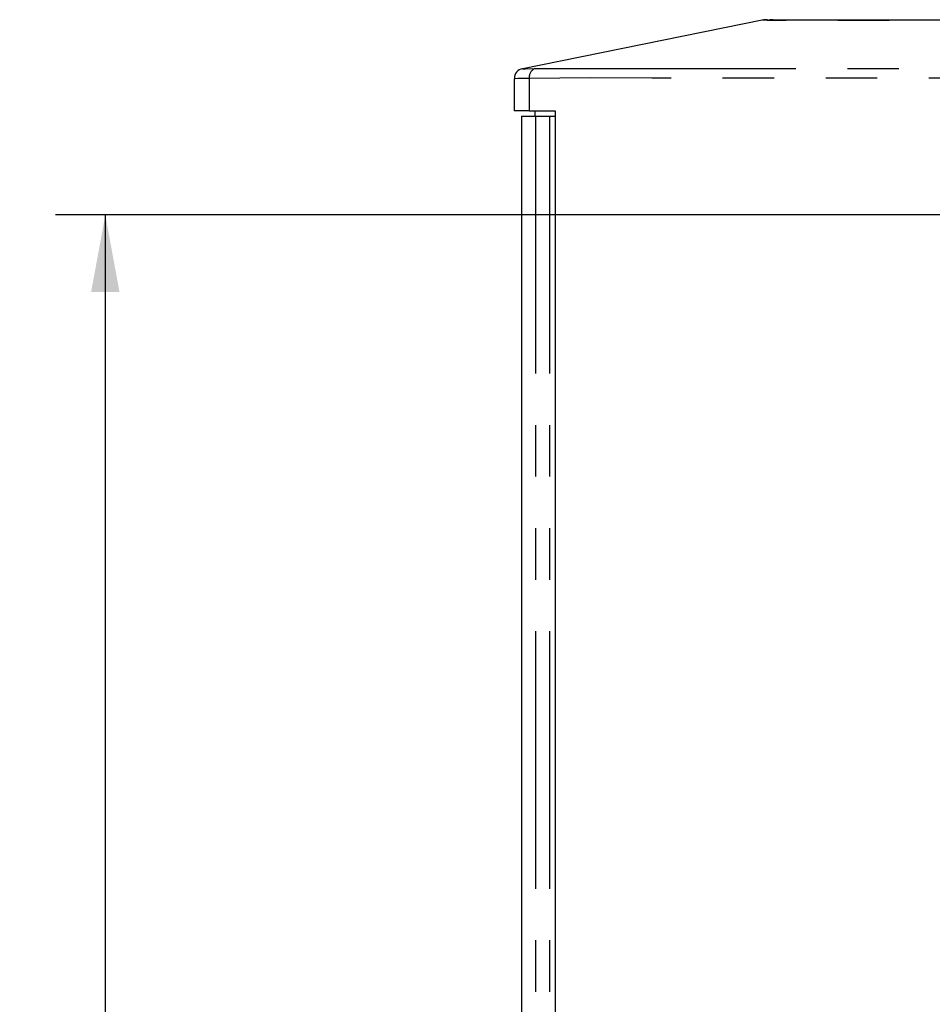
# Model space of a CAD drawing. Extents: x 41 to 3321, y 41 to 2337.
# Drawn here: x 1767 to 1947, y 1448 to 1642 of the extents above; entities that cross this region are included whole.
import ezdxf

# ---------------------------------------------------------------- set-up
doc = ezdxf.new("R2010")
doc.units = 0
doc.header["$LTSCALE"] = 8
doc.linetypes.add('SLD-PHANTOM', pattern=[12.7, 6.35, -1.27, 1.27, -1.27, 1.27, -1.27])
doc.linetypes.add('SLD-SOLID', pattern=[0])
doc.layers.get('0').update_dxf_attribs({"linetype": 'CONTINUOUS'})
doc.layers.add('CAD', color=4, linetype='SLD-SOLID')
doc.layers.add('CAM', color=1, linetype='SLD-SOLID')
doc.styles.add('SLDTEXTSTYLE0', font='SWISSC.TTF')
doc.dimstyles.new('SLDDIMSTYLE1', dxfattribs={"dimtxt": 17.153819, "dimasz": 15.2, "dimexe": 0, "dimexo": 0.0625, "dimgap": 4.288455, "dimtad": 0, "dimtih": 1, "dimtoh": 1, "dimdec": 1, "dimrnd": 1e-09, "dimzin": 12, "dimtxsty": 'SLDTEXTSTYLE0', "dimsah": 1, "dimcen": 0.09, "dimazin": 3, "dimtfac": 1, "dimtdec": 1, "dimtofl": 0, "dimtmove": 0, "dimatfit": 3, "dimtolj": 1, "dimtzin": 12})

# ---------------------------------------------------------------- blocks, each defined once
blk = doc.blocks.new('_D_20')
at = {"layer": 'CAD'}
for p, q in [((2030.78, 1603.39), (1773.75, 1603.39)), ((1783.58, 1603.39), (1783.58, 1370.42)), ((1783.58, 1110.39), (1783.58, 1343.36)), ((2030.78, 1110.39), (1773.75, 1110.39))]:
    blk.add_line(p, q, dxfattribs=at)
for points in [[(1783.58, 1603.39), (1780.78, 1588.19), (1786.38, 1588.19)], [(1783.58, 1110.39), (1786.38, 1125.59), (1780.78, 1125.59)]]:
    blk.add_solid(points, dxfattribs=at)
at = {"layer": 'CAD', "insert": (1766.69, 1365.65), "char_height": 16.933, "attachment_point": 1, "style": 'SLDTEXTSTYLE0'}
blk.add_mtext('493', dxfattribs=at)

msp = doc.modelspace()

# ---------------------------------------------------------------- linework, layer by layer
at = {"color": 8, "linetype": 'SLD-PHANTOM'}
for p, q in [((1914.346321, 1641.739145), (1914.092415, 1641.739145)), ((2019.445994, 1641.739145), (1914.346321, 1641.739145)), ((1867.154137, 1630.316538), (1867.154137, 1623.888432)), ((1868.437372, 1622.888432), (1868.437372, 1090.888432)), ((1871.156363, 1622.888432), (1871.156363, 1090.888432))]:
    msp.add_line(p, q, dxfattribs=at)
at = {"color": 8, "linetype": 'SLD-PHANTOM', "flags": 128}
for points in [[(1914.092415, 1641.739145), (1914.092384, 1641.739147), (1913.506322, 1641.774335), (1913.153518, 1641.787994), (1913.17936, 1641.78678)], [(1865.901726, 1632.213698), (1866.451126, 1632.223106), (1868.308568, 1632.262484)], [(1868.308568, 1632.262484), (1868.958744, 1632.267165), (1868.958782, 1632.267165)], [(1868.958782, 1632.267165), (1868.95882, 1632.267165), (1871.529971, 1632.267165), (1881.814573, 1632.267165), (1922.95298, 1632.267165), (1960.4379, 1632.267165), (1979.180359, 1632.267165), (1997.92525, 1632.26665)], [(1867.154137, 1630.316538), (1867.01409, 1630.312889), (1865.846817, 1630.284558), (1864.958966, 1630.2656), (1864.425105, 1630.255335), (1864.229918, 1630.252165), (1864.235676, 1630.252306)], [(1996.75508, 1630.325607), (1980.521913, 1630.32688), (1915.590317, 1630.32688), (1891.372227, 1630.32688), (1879.262571, 1630.416342), (1867.154137, 1630.316538)]]:
    msp.add_lwpolyline(points, dxfattribs=at)
at = {"color": 8, "linetype": 'SLD-PHANTOM'}
for centre, radius, start, end in [((1915.27917, 1638.899299), 2.989136, 90.07445783, 108.18463233), ((1869.079887, 1630.489494), 1.933501, 113.51090271, 185.13209097)]:
    msp.add_arc(centre, radius, start, end, dxfattribs=at)
at = {"layer": 'CAM', "color": 1, "linetype": 'SLD-SOLID'}
for p, q in [((1913.17936, 1641.78678), (1913.192834, 1641.786147)), ((1914.449976, 1641.888432), (1915.275286, 1641.888432)), ((1915.275286, 1641.888432), (2020.37496, 1641.888432)), ((1864.229693, 1630.252306), (1864.229693, 1623.888432)), ((1867.154137, 1623.888432), (1864.229693, 1623.888432)), ((1867.154137, 1623.888432), (1872.294586, 1623.888432)), ((1868.313209, 1622.888432), (1868.313209, 1623.888432)), ((1872.294586, 1623.888432), (1872.294586, 1089.888432)), ((1865.658965, 1622.888432), (1865.658965, 1090.888432)), ((1865.658965, 1622.888432), (1868.437372, 1622.888432)), ((1868.437372, 1622.888432), (1871.156363, 1622.888432)), ((1871.156363, 1622.888432), (1872.294586, 1622.888432))]:
    msp.add_line(p, q, dxfattribs=at)
at = {"layer": 'CAM', "color": 1, "linetype": 'SLD-SOLID', "flags": 128}
for points in [[(1913.431266, 1641.84642), (1889.523078, 1637.000608), (1865.557401, 1632.154796)], [(1865.848456, 1632.212844), (1865.833714, 1632.212533), (1865.901726, 1632.213698)]]:
    msp.add_lwpolyline(points, dxfattribs=at)
at = {"layer": 'CAM', "color": 1, "linetype": 'SLD-SOLID'}
for centre, radius, start, end in [((1914.137094, 1636.888433), 5, 89.9990994, 101.06704026), ((1866.172448, 1630.316136), 1.922559, 99.69071467, 181.95167977)]:
    msp.add_arc(centre, radius, start, end, dxfattribs=at)

# ---------------------------------------------------------------- dimensions: what is measured, and where the dimension line sits
at = {"layer": 'CAD'}
dim = msp.add_linear_dim(base=(1783.581016, 1603.388432), p1=(2037.332254, 1110.388432), p2=(2037.332254, 1603.388432), angle=90, dimstyle='SLDDIMSTYLE1', dxfattribs=at)
dim.commit()
dim.dimension.update_dxf_attribs({"geometry": '_D_20', "text_midpoint": (1783.581016, 1356.888432), "dimtype": 160})

doc.saveas('drawing.dxf')
